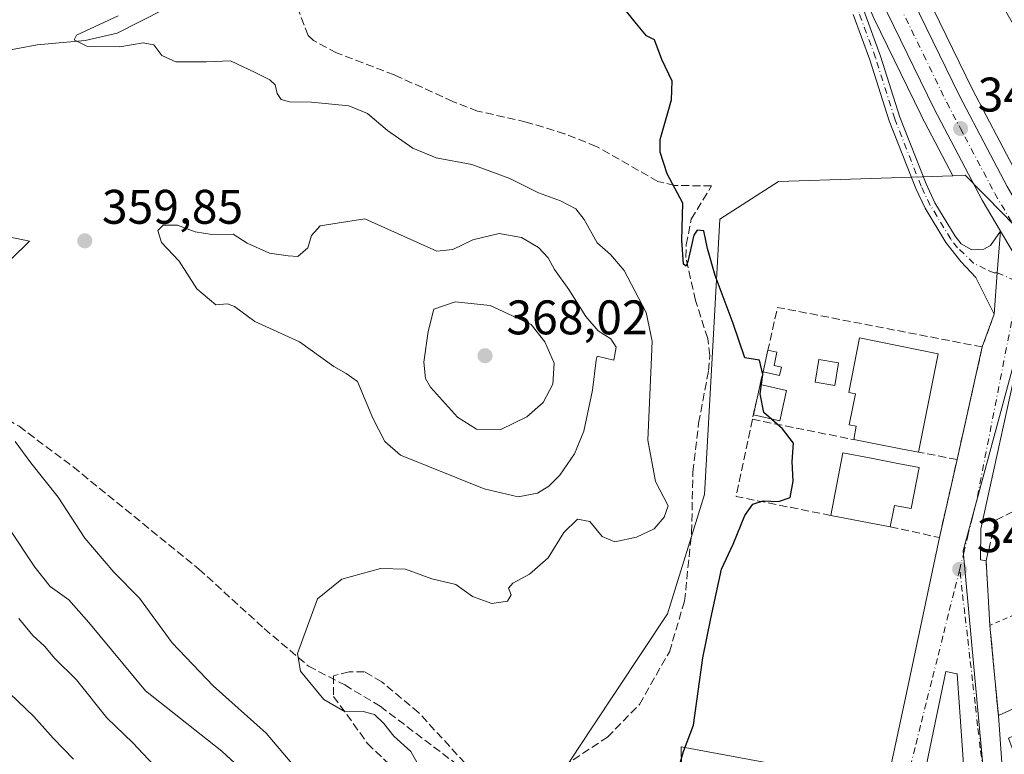
# Model space of a CAD drawing. Units: metres. Extents: x 618310 to 621779, y 4692422 to 4694794.
# Drawn here: x 618987 to 619190, y 4692725 to 4692876 of the extents above; entities that cross this region are included whole.
import ezdxf

# ---------------------------------------------------------------- set-up
doc = ezdxf.new("R2010")
doc.units = ezdxf.units.M
doc.header["$MEASUREMENT"] = 0
for name, pattern in [('DGN Style 2', [1.6480167562047852, 0.988810053722871, -0.6592067024819142]), ('DGN Style 3', [2.307223458686699, 1.648016756204785, -0.6592067024819142]), ('DGN Style 4', [2.6384748266838614, 1.318413404963828, -0.6592067024819142, 0.001648016756204785, -0.6592067024819142])]:
    doc.linetypes.add(name, pattern=pattern)
for name, color, linetype, lineweight in [('Alambrada', 7, 'DGN Style 2', 0), ('Arbolado forestal CxS', 92, 'Continuous', 0), ('Camino Cxs', 7, 'Continuous', 0), ('Camino eje', 30, 'DGN Style 4', 13), ('Carretera de calzada única Cxs', 7, 'Continuous', 13), ('Carretera de calzada única eje', 7, 'DGN Style 4', 0), ('Corriente artificial lineal', 4, 'DGN Style 3', 13), ('Corriente natural lineal', 142, 'Continuous', 13), ('Cultivos leñosos CxS', 92, 'Continuous', 0), ('Curva de nivel maestra', 30, 'Continuous', 30), ('Curva de nivel normal', 30, 'Continuous', 0), ('Edificación Cxs', 1, 'Continuous', 13), ('Edificación ligera Cxs', 1, 'Continuous', 0), ('Elemento construido', 1, 'Continuous', 0), ('Explanada Cxs', 7, 'Continuous', 0), ('Muro lineal', 1, 'DGN Style 3', 13), ('Núcleo urbano CxS', 7, 'Continuous', 0), ('Pastizal CxS', 92, 'Continuous', 0), ('Punto de cota en terreno', 7, 'Continuous', 0), ('Rótulo de punto de cota en terreno', 7, 'Continuous', 0), ('Senda', 7, 'DGN Style 3', 0), ('Vía urbana Cxs', 4, 'Continuous', 0), ('Vía urbana eje', 4, 'DGN Style 4', 0)]:
    doc.layers.add(name, color=color, linetype=linetype, lineweight=lineweight)
doc.styles.add('Style-Arial', font='txt')

# ---------------------------------------------------------------- blocks, each defined once
blk = doc.blocks.new('*U6')
at = {"layer": 'Arbolado forestal CxS', "color": 92, "linetype": 'Continuous', "lineweight": 0}
blk.add_polyline3d([(619163.2834999999, 4692876.645500001, 346.978099999993), (619173.0334999999, 4692856.645500001, 347.0228000000061), (619173.0755000003, 4692856.5625, 347.0237999999954), (619179.6101000002, 4692844.150699999, 347.1125999999931), (619160.6076999997, 4692843.515100001, 348.2121999999945), (619143.6091, 4692842.950099999, 348.6551000000036), (619131.4647000004, 4692835.1961, 349.8778000000021), (619130.0060999999, 4692808.949300001, 351.2501000000047), (619128.3065, 4692778.352700001, 351.5050000000047), (619120.6794999996, 4692753.711300001, 352.9207000000025), (619105.0734999999, 4692730.188100001, 352.9400000000023), (619096.3680999996, 4692717.063899999, 352.2883000000002)], dxfattribs=at)
blk = doc.blocks.new('*U8')
at = {"layer": 'Pastizal CxS', "color": 92, "linetype": 'Continuous', "lineweight": 0}
blk.add_polyline3d([(619279.6491, 4692877.8715, 351.4695999999968), (619260.0537, 4692865.829299999, 349.1820000000007), (619205.6744999997, 4692832.4055, 347.3552999999956), (619201.4003, 4692829.7785, 347.2465999999986), (619201.3947000002, 4692829.787500001, 347.2462999999989), (619198.8186999997, 4692834.1863, 347.1543999999994), (619193.4221000001, 4692843.399300001, 347.1361999999936), (619189.3037, 4692851.1997, 347.0994000000064), (619183.6360999999, 4692861.9571, 347.0578999999998), (619174.0575000001, 4692881.601299999, 346.8469000000041)], dxfattribs=at)
blk = doc.blocks.new('5PATER')
at = {"layer": 'Cultivos leñosos CxS', "linetype": 'Continuous', "lineweight": 0}
h = blk.add_hatch(color=51, dxfattribs=at)
edge = h.paths.add_edge_path()
edge.add_ellipse((0, 0), major_axis=(-0.1095731443231308, -0.1110710700762829), ratio=0.9994222409660322, start_angle=0, end_angle=360)
blk = doc.blocks.new('*U18')
at = {"layer": 'Carretera de calzada única Cxs', "color": 7, "linetype": 'Continuous', "lineweight": 13}
for points in [[(619171.3201000001, 4692880.370100001, 346.9046999999992), (619180.9600999998, 4692860.610099999, 347.0641999999934), (619186.6501000002, 4692849.800100001, 347.132500000007), (619190.8000999996, 4692841.940099999, 347.1895999999979)], [(619193.8879000006, 4692825.176700001, 347.2364999999991), (619189.4301000005, 4692832.6801, 347.1679000000004), (619185.6700999998, 4692839.0801, 347.2234000000026), (619175.7301000003, 4692857.960100001, 347.068299999999), (619165.9801000003, 4692877.960100001, 346.9661000000052)]]:
    blk.add_polyline3d(points, dxfattribs=at)
blk = doc.blocks.new('*U21')
at = {"layer": 'Vía urbana Cxs', "color": 4, "linetype": 'Continuous', "lineweight": 0}
for points in [[(619194.1401000004, 4692811.050100001, 347.4428000000044), (619185.3901000004, 4692771.280099999, 348.1068999999989), (619185.3000999996, 4692764.890100001, 348.2709999999934), (619186.4401000004, 4692764.6801, 348.5007999999943), (619187.2401000002, 4692751.3301, 349.3260000000009), (619187.9329000004, 4692743.908600001, 348.303700000004), (619188.9801000003, 4692732.690099999, 348.7112000000052), (619190.0701000001, 4692718.0701, 348.7115000000049), (619190.6001000004, 4692712.670100001, 347.9701999999961)], [(619123.5436000006, 4692721.880100001, 350.6591000000044), (619123.5083, 4692726.230699999, 350.3450000000012), (619143.1933000004, 4692722.579399999, 349.0763000000007)], [(619165.8575999998, 4692718.129100001, 348.1373000000021), (619169.8262999998, 4692736.385399999, 348.0071000000025), (619176.8000999996, 4692769.460100001, 348.3959000000032), (619180.4600999998, 4692785.5701, 348.4229999999953), (619185.6700999998, 4692808.800100001, 347.9349999999977), (619188.1001000004, 4692815.5701, 347.3914999999979), (619188.7651000004, 4692824.1251, 347.1889999999985), (619189.4301000005, 4692832.6801, 347.1679000000004), (619193.8879000006, 4692825.176700001, 347.2364999999991)]]:
    blk.add_polyline3d(points, dxfattribs=at)
blk.add_3dface([(619178.1119999997, 4692741.804300001, 348.0896000000066), (619172.9855000004, 4692716.942, 348.2581000000064), (619182.3618000001, 4692714.776900001, 347.2657000000036), (619180.4996999997, 4692741.312000001, 347.9551000000066)], dxfattribs=at)
blk = doc.blocks.new('*U33')
at = {"layer": 'Edificación Cxs', "color": 1, "linetype": 'Continuous', "lineweight": 13, "flags": 128}
for points, elevation in [([(619213.2100999998, 4692735.2501), (619214.2100999998, 4692732.960100001), (619219.6401000004, 4692735.350099999), (619218.7801000001, 4692737.280099999), (619222.6201, 4692739.0001), (619223.4600999998, 4692737.090100001), (619225.8901000004, 4692738.1601), (619230.1401000004, 4692728.2601), (619218.7801000001, 4692723.350099999), (619219.6101000002, 4692721.4301), (619207.1801000005, 4692716.0801), (619206.3201000001, 4692718.050100001), (619197.8201000001, 4692714.0101), (619195.1401000004, 4692720.220100001), (619190.0701000001, 4692718.0701), (619188.9801000003, 4692732.690099999), (619214.1401000004, 4692744.120100001), (619217.2600999996, 4692737.050100001)], 353.2139000000024), ([(619191.0500999996, 4692728.050100001), (619191.8201000001, 4692726.0101), (619198.0701000001, 4692728.920100001), (619201.7500999998, 4692721.0101), (619204.4600999998, 4692722.280099999), (619199.8901000004, 4692732.140100001)], 353.2139000000025)]:
    blk.add_lwpolyline(points, close=True, dxfattribs=dict(at, elevation=elevation))
blk = doc.blocks.new('*U40')
at = {"layer": 'Explanada Cxs', "color": 7, "linetype": 'Continuous', "lineweight": 0}
for points in [[(619233.3252999998, 4692923.238500001, 346.8803000000044), (619258.8311000001, 4692880.3759, 349.164300000004), (619206.7609999999, 4692849.6842, 347.3880000000063), (619181.9960000003, 4692893.0759, 346.9195000000037)], [(619254.5164000001, 4692885.345100001, 348.8877999999968), (619244.0903000003, 4692903.108100001, 348.1065999999992), (619201.4923, 4692878.104900001, 347.0761000000057), (619211.9183999998, 4692860.341800001, 347.624100000001)]]:
    blk.add_3dface(points, dxfattribs=at)

msp = doc.modelspace()

# ---------------------------------------------------------------- linework, layer by layer
at = {"layer": 'Alambrada', "color": 7, "linetype": 'DGN Style 2', "lineweight": 0, "extrusion": (0.4018600686954762, -0.07095015917644046, 0.9129482789845791), "elevation": -83811.88877060669, "flags": 128}
msp.add_lwpolyline([(4728996.68979974, 188355.7116816546), (4728989.600417845, 188357.0435437331), (4728965.818385379, 188358.2394014962)], dxfattribs=at)
at = {"layer": 'Alambrada', "color": 7, "linetype": 'DGN Style 2', "lineweight": 0, "extrusion": (0.03997787927006836, 0.01729154539075993, 0.9990509354517753), "elevation": 106247.7098293355, "flags": 128}
msp.add_lwpolyline([(4061317.127991141, -2428974.626732214), (4061317.127991141, -2428934.461143084)], dxfattribs=at)
at = {"layer": 'Arbolado forestal CxS', "color": 92, "linetype": 'Continuous', "lineweight": 0}
for points in [[(619137.8790999996, 4692939.8365, 347.1579999999958), (619138.0765000005, 4692939.326300001, 347.1934000000037), (619154.0691000001, 4692898.9453, 346.8717999999935), (619163.2071000002, 4692876.815099999, 346.9775999999983), (619163.2834999999, 4692876.645500001, 346.978099999993), (619173.0334999999, 4692856.645500001, 347.0228000000061), (619173.0755000003, 4692856.5625, 347.0237999999954), (619179.6101000002, 4692844.150699999, 347.1125999999931)], [(619179.6101000002, 4692844.150699999, 347.1125999999931), (619160.6076999997, 4692843.515100001, 348.2121999999945), (619143.6091, 4692842.950099999, 348.6551000000036), (619131.4647000004, 4692835.1961, 349.8778000000021), (619130.0060999999, 4692808.949300001, 351.2501000000047), (619128.3065, 4692778.352700001, 351.5050000000047), (619120.6794999996, 4692753.711300001, 352.9207000000025), (619105.0734999999, 4692730.188100001, 352.9400000000023), (619096.3680999996, 4692717.063899999, 352.2883000000002), (619093.4534999998, 4692712.669700001, 352.3027000000002), (619099.1222999999, 4692690.420299999, 352.488400000002), (619099.8673, 4692681.376499999, 352.3901000000042), (619099.6832999998, 4692666.7291, 352.9217000000062), (619101.7430999996, 4692639.040300001, 353.5228000000061), (619101.9685000004, 4692633.5723, 353.6040000000066), (619096.6640999997, 4692633.641899999, 355.6160999999993), (619068.8772999998, 4692633.8225, 365.4133000000002), (619065.2269000001, 4692633.3629, 366.7170000000042), (619064.4086999996, 4692633.2599, 367.0504999999976), (619053.0669, 4692631.831900001, 369.8144999999931)]]:
    msp.add_polyline3d(points, dxfattribs=at)
at = {"layer": 'Camino Cxs', "color": 7, "linetype": 'Continuous', "lineweight": 0, "extrusion": (-0.9969924656973631, 0.07749853768099246, 8.500947170616461e-10), "elevation": -253639.5263595269, "flags": 128}
msp.add_lwpolyline([(-4726705.100218339, 347.1681156176218), (-4726696.519411269, 347.18921561762), (-4726687.938604197, 347.3917156176193)], dxfattribs=at)
at = {"layer": 'Camino Cxs', "color": 7, "linetype": 'Continuous', "lineweight": 0}
for points in [[(619161.1901000004, 4692878.290100001, 347.0075999999972), (619164.6801000005, 4692868.8201, 347.0391999999993), (619168.6300999997, 4692856.2601, 347.045499999993), (619174.0601000005, 4692842.450099999, 347.2060000000056), (619175.9001000002, 4692838.5601, 347.2669000000024), (619180.0800999999, 4692831.700099999, 347.2664999999979), (619181.3000999996, 4692830.110099999, 347.2455000000046), (619183.5100999996, 4692828.8201, 347.1754999999976), (619186.0000999998, 4692829.020099999, 347.1502999999939), (619187.3501000004, 4692829.7501, 347.136599999998), (619189.4301000005, 4692832.6801, 347.1679000000004), (619188.7651000004, 4692824.1251, 347.1889999999985), (619188.1001000004, 4692815.5701, 347.3914999999979), (619184.3601000002, 4692823.120100001, 347.2508999999991), (619181.2100999998, 4692826.420100001, 347.2744999999995), (619178.1601, 4692830.380100001, 347.3242999999929), (619173.8501000004, 4692837.460100001, 347.3101000000024), (619171.9200999998, 4692841.530099999, 347.2817000000068), (619166.4301000005, 4692855.4901, 347.243100000007), (619162.4802000001, 4692868.0701, 347.082899999994), (619159.0201000003, 4692877.450099999, 347.1098000000056)], [(619161.1901000004, 4692878.290100001, 347.0075999999972), (619164.6801000005, 4692868.8201, 347.0391999999993), (619168.6300999997, 4692856.2601, 347.045499999993), (619174.0601000005, 4692842.450099999, 347.2060000000056), (619175.9001000002, 4692838.5601, 347.2669000000024), (619180.0800999999, 4692831.700099999, 347.2664999999979), (619181.3000999996, 4692830.110099999, 347.2455000000046), (619183.5100999996, 4692828.8201, 347.1754999999976), (619186.0000999998, 4692829.020099999, 347.1502999999939), (619187.3501000004, 4692829.7501, 347.136599999998), (619189.4301000005, 4692832.6801, 347.1679000000004)], [(619188.1001000004, 4692815.5701, 347.3914999999979), (619184.3601000002, 4692823.120100001, 347.2508999999991), (619181.2100999998, 4692826.420100001, 347.2744999999995), (619178.1601, 4692830.380100001, 347.3242999999929), (619173.8501000004, 4692837.460100001, 347.3101000000024), (619171.9200999998, 4692841.530099999, 347.2817000000068), (619166.4301000005, 4692855.4901, 347.243100000007), (619162.4802000001, 4692868.0701, 347.082899999994), (619159.0201000003, 4692877.450099999, 347.1098000000056)]]:
    msp.add_polyline3d(points, dxfattribs=at)
at = {"layer": 'Camino eje', "color": 30, "linetype": 'DGN Style 4', "lineweight": 13, "extrusion": (-0.01179095990345485, 0.005177420702056811, 0.9999170803518805), "elevation": 17343.05508565085, "flags": 128}
msp.add_lwpolyline([(619149.8143001522, 4692797.230051523), (619154.3435364146, 4692795.241424868)], dxfattribs=at)
at = {"layer": 'Camino eje', "color": 30, "linetype": 'DGN Style 4', "lineweight": 13}
msp.add_polyline3d([(619188.7651000004, 4692824.1251, 347.1889999999985), (619188.1145000001, 4692824.1043, 347.1796999999933), (619186.3152999999, 4692824.845100001, 347.1803000000073), (619183.8810999999, 4692826.1151, 347.186400000006), (619180.5588999996, 4692829.2689, 347.2681000000011), (619179.1715000002, 4692831.077299999, 347.286500000002), (619174.9304999998, 4692838.0373, 347.2832999999956), (619173.0499, 4692842.0131, 347.2017000000051), (619167.5922999998, 4692855.893300001, 347.0752999999968), (619163.6387, 4692868.4647, 347.0586000000039), (619160.1653000005, 4692877.889900001, 347.0546999999933), (619157.2034999998, 4692885.065300001, 346.9780000000028), (619152.9033000004, 4692894.1821, 346.9697000000015), (619149.9852999998, 4692899.298699999, 346.9527999999991), (619141.2364999996, 4692912.238299999, 347.0176999999967), (619138.0277000006, 4692915.921900001, 347.1211999999941), (619133.2643999998, 4692920.736400001, 347.4253999999929), (619132.6220000006, 4692921.385700001, 347.4484999999986)], dxfattribs=at)
at = {"layer": 'Carretera de calzada única Cxs', "color": 7, "linetype": 'Continuous', "lineweight": 13, "extrusion": (0.09852777763722996, 0.0676127607953635, 0.9928347252244443), "elevation": 378647.4122830852, "flags": 128}
msp.add_lwpolyline([(3519016.198977882, -3143102.198921766), (3519025.641790637, -3143102.60730486), (3519034.350873887, -3143103.181384375)], dxfattribs=at)
at = {"layer": 'Carretera de calzada única Cxs', "color": 7, "linetype": 'Continuous', "lineweight": 13}
for points in [[(619189.4301000005, 4692832.6801, 347.1679000000004), (619185.6700999998, 4692839.0801, 347.2234000000026), (619175.7301000003, 4692857.960100001, 347.068299999999), (619165.9801000003, 4692877.960100001, 346.9661000000052), (619156.8501000004, 4692900.0701, 346.7612999999984), (619140.8701, 4692940.420100001, 346.7106000000058), (619121.8901000004, 4692989.460100001, 346.0703000000067), (619073.3501000004, 4693112.600099999, 345.6342000000004), (619004.1700999998, 4693291.530099999, 345.7121999999945), (618963.4200999998, 4693396.280099999, 344.5304999999935), (618928.5800999999, 4693485.2601, 344.0433000000049), (618881.1700999998, 4693606.530099999, 343.8487000000023), (618840.0800999999, 4693712.1601, 344.2611999999936)], [(619078.4801000003, 4693115.550100001, 345.5334000000003), (619127.3501000004, 4692991.600099999, 346.0421999999962), (619162.2801000001, 4692902.2601, 346.6996000000072), (619171.3201000001, 4692880.370100001, 346.9046999999992), (619180.9600999998, 4692860.610099999, 347.0641999999934), (619186.6501000002, 4692849.800100001, 347.132500000007), (619190.8000999996, 4692841.940099999, 347.1895999999979), (619194.1840000004, 4692836.167400001, 347.1812999999966)]]:
    msp.add_polyline3d(points, dxfattribs=at)
at = {"layer": 'Carretera de calzada única eje', "color": 7, "linetype": 'DGN Style 4', "lineweight": 0}
for points in [[(619077.3107000003, 4693110.5239, 345.7621999999974), (619100.3501000004, 4693052.100099999, 345.9162999999971), (619124.6201, 4692990.530099999, 346.0654000000068), (619134.1001000004, 4692966.0101, 346.2207999999956), (619143.6001000004, 4692941.4801, 346.536500000002), (619151.5701000001, 4692921.340100001, 346.6523000000016), (619159.5701000001, 4692901.170100001, 346.7590000000055), (619164.0800999999, 4692890.210100001, 347.0947000000015), (619168.6601, 4692879.170100001, 346.9475999999996), (619173.5301000001, 4692869.170100001, 347.0255999999936), (619178.3300999999, 4692859.280099999, 347.0868000000046), (619181.1901000004, 4692853.870100001, 347.107999999993), (619182.0641000001, 4692852.2117, 347.1285000000062)], [(619182.0641000001, 4692852.2117, 347.1285000000062), (619188.2301000003, 4692840.5101, 347.1928000000044), (619192.3201000001, 4692833.5701, 347.2017000000051), (619194.7801000001, 4692829.350099999, 347.2164000000048)]]:
    msp.add_polyline3d(points, dxfattribs=at)
at = {"layer": 'Corriente artificial lineal', "color": 4, "linetype": 'DGN Style 3', "lineweight": 13}
for points in [[(619099.3000999996, 4692722.300100001, 352.5047999999952), (619108.2701000003, 4692728.2501, 352.2783999999957), (619114.8901000004, 4692735.020099999, 352.4845999999961), (619121.0601000005, 4692745.890100001, 352.6248000000051), (619124.1901000004, 4692756.3101, 351.934500000003), (619125.6601, 4692770.4901, 352.9268000000012), (619125.9101, 4692783.0001, 351.8653999999952), (619127.0900999998, 4692793.090100001, 351.1006999999955), (619129.1501000002, 4692803.9101, 351.4297999999981), (619129.4301000005, 4692807.0701, 351.4192999999942), (619128.9801000003, 4692810.5701, 351.3727999999974), (619126.4501, 4692818.380100001, 351.3695000000007), (619124.4700999996, 4692827.2601, 350.8078999999998), (619124.5500999996, 4692829.890100001, 350.647100000002), (619125.5800999999, 4692835.200099999, 350.2157000000007), (619129.7701000003, 4692842.040100001, 349.4873999999982), (619122.1700999998, 4692842.140100001, 350.0417000000016), (619118.6801000005, 4692842.960100001, 350.3934000000008), (619105.9901000002, 4692850.210100001, 350.8853999999992), (619099.4801000003, 4692852.790100001, 351.2981), (619091.4901000002, 4692855.2401, 351.8809000000037), (619081.4700999996, 4692857.5001, 352.0962), (619076.3701, 4692859.470100001, 352.2753999999986), (619064.2801000001, 4692864.970100001, 352.7042999999976), (619052.3300999999, 4692869.520099999, 353.2565000000032), (619047.5601000005, 4692872.090100001, 353.4214999999967), (619046.4901000002, 4692873.110099999, 353.4088999999949), (619043.8300999999, 4692879.9801, 353.084400000007)], [(618953.0601000005, 4692804.670100001, 362.6391000000003), (618963.7500999998, 4692802.880100001, 361.5724999999948), (618976.5100999996, 4692798.6601, 360.5053999999946), (618986.7801000001, 4692792.4301, 359.6542000000045), (618997.9801000003, 4692784.040100001, 358.7991999999941), (619023.9301000005, 4692762.950099999, 357.0770000000048), (619037.4001000002, 4692750.6601, 355.9312999999966), (619046.5800999999, 4692742.890100001, 354.9866999999941), (619054.0301000001, 4692739.030099999, 354.3858000000037), (619061.3501000004, 4692734.620100001, 354.3312000000006), (619082.0701000001, 4692718.940099999, 353.480899999995), (619088.9801000003, 4692714.0001, 352.6834999999992)]]:
    msp.add_polyline3d(points, dxfattribs=at)
at = {"layer": 'Corriente natural lineal', "color": 142, "linetype": 'Continuous', "lineweight": 13}
msp.add_polyline3d([(618979.4901000002, 4692869.090100001, 356.3693999999959), (618990.5301000001, 4692871.200099999, 355.8607999999949), (619000.4200999998, 4692872.100099999, 355.3845000000001), (619007.0800999999, 4692873.550100001, 354.9590999999928), (619016.6501000002, 4692878.4901, 354.2973000000056), (619024.6201, 4692886.800100001, 353.570200000002), (619033.1201, 4692893.700099999, 352.729800000001), (619038.0500999996, 4692896.9101, 352.5491999999941), (619041.2500999998, 4692898.8101, 352.3144000000029)], dxfattribs=at)
at = {"layer": 'Curva de nivel maestra', "color": 30, "linetype": 'Continuous', "lineweight": 30, "flags": 128}
for points, elevation in [([(619123.2300000006, 4692722.6801), (619123.9900000002, 4692725.270099999), (619126.0700000003, 4692730.720100001), (619127.9699999997, 4692744.610099999), (619129.6100000005, 4692752.7401), (619131.8399999999, 4692762.920100001), (619134.2300000006, 4692768.0801), (619136.6299999999, 4692774.0101), (619138.2800000003, 4692776.350099999), (619140.4400000004, 4692777.040100001), (619143.5899999999, 4692776.880100001), (619145.9699999997, 4692777.7301), (619146.5999999996, 4692781.130100001), (619146.3799999999, 4692785.130100001), (619146.6699999999, 4692788.9101), (619144.4100000003, 4692791.920100001), (619140.5700000003, 4692795.2401), (619139.7800000003, 4692799.130100001), (619140.3700000001, 4692803.130100001), (619139.6500000004, 4692806.0601), (619136.6299999999, 4692806.540100001), (619134.2100000001, 4692813.6801), (619130.5, 4692823.5701), (619128.9600000001, 4692829.1501), (619128.1799999997, 4692832.770099999), (619126.79, 4692832.880100001), (619126.0800000001, 4692831.870100001), (619124.8499999996, 4692826.4301), (619124.5599999996, 4692825.4901), (619124.0099999999, 4692825.860099999), (619123.6399999997, 4692830.8201), (619123.8200000003, 4692838.5101), (619120.6200000001, 4692844.5701), (619119.1500000004, 4692849.020099999), (619119.1699999999, 4692851.6601), (619121.5, 4692859.8101), (619121.6600000003, 4692863.640100001), (619119.4800000006, 4692868.120100001), (619118, 4692872.190099999), (619116.3300000001, 4692873.030099999), (619114.2699999996, 4692875.5001), (619109.6500000004, 4692881.360099999)], 350), ([(618998.0499999998, 4692723.7401), (618993.8300000001, 4692728.050100001), (618989.8399999999, 4692732.540100001), (618983.2400000002, 4692738.8201)], 375)]:
    msp.add_lwpolyline(points, dxfattribs=dict(at, elevation=elevation))
at = {"layer": 'Curva de nivel normal', "color": 30, "linetype": 'Continuous', "lineweight": 0, "flags": 128}
for points, elevation in [([(619069.3600000005, 4692722.3201), (619067.6600000003, 4692725.280099999), (619064.1500000004, 4692728.440099999), (619062.1100000005, 4692731.0701), (619060.2000000002, 4692732.9301), (619057.8399999999, 4692733.520099999), (619054.1500000004, 4692733.5101), (619049.75, 4692736.030099999), (619044.8799999999, 4692741.850099999), (619044.25, 4692745.5001), (619048.4000000004, 4692756.800100001), (619053.4000000004, 4692760.850099999), (619061.4299999997, 4692763.050100001), (619066.5499999998, 4692762.9101), (619072.0300000003, 4692760.920100001), (619076.9400000004, 4692759.770099999), (619080.4199999999, 4692757.290100001), (619084.4000000004, 4692755.850099999), (619087.6399999997, 4692756.3301), (619088.4000000004, 4692757.640100001), (619087.8600000005, 4692759.0101), (619088.7400000002, 4692760.0701), (619092.1699999999, 4692761.890100001), (619096.0300000003, 4692765.2401), (619099.29, 4692770.4801), (619102.0899999999, 4692773.2401), (619104.6100000005, 4692772.800100001), (619107.2000000002, 4692769.700099999), (619109.79, 4692768.550100001), (619114.25, 4692769.540100001), (619117.9000000004, 4692771.280099999), (619119.9800000006, 4692773.6601), (619120.8200000003, 4692776.040100001), (619118.1699999999, 4692781.050100001), (619116.6100000005, 4692789.550100001), (619117.3099999996, 4692805.130100001), (619117.5199999996, 4692809.9801), (619116.2400000002, 4692815.950099999), (619111.7400000002, 4692824.5601), (619108.9100000003, 4692827.920100001), (619106.1399999997, 4692830.280099999), (619103.4500000002, 4692835.140100001), (619101.7599999999, 4692837.350099999), (619098.5899999999, 4692839.0001), (619094.0199999996, 4692840.590100001), (619088.1299999999, 4692843.5701), (619080.2400000002, 4692846.4801), (619072.8799999999, 4692847.840100001), (619068.0800000001, 4692849.8101), (619062.8600000005, 4692853.5001), (619058.75, 4692856.970100001), (619054.8700000001, 4692858.550100001), (619047.1600000003, 4692859.340100001), (619042.6100000005, 4692859.4101), (619040.9199999999, 4692859.920100001), (619040.0800000001, 4692861.130100001), (619039.6600000003, 4692862.9101), (619038.5999999996, 4692863.9801), (619035.5300000003, 4692865.4301), (619030.4699999997, 4692867.850099999), (619025.4900000002, 4692867.6601), (619019.1600000003, 4692867.6801), (619016.2400000002, 4692868.960100001), (619014.6200000001, 4692871.190099999), (619012.3899999997, 4692871.610099999), (619007.6100000005, 4692870.770099999), (619000.7800000003, 4692870.880100001), (618998.1500000004, 4692872.170100001), (618998.6500000004, 4692873.1601), (619007.2199999997, 4692877.140100001)], 355), ([(619058.1600000003, 4692835.2501), (619048.9500000002, 4692833.8101), (619047.1600000003, 4692831.790100001), (619046.4199999999, 4692829.2501), (619044.3799999999, 4692827.5001), (619042.3499999996, 4692827.630100001), (619038.5099999999, 4692828.1501), (619033.9000000004, 4692830.200099999), (619030.9800000006, 4692832.0701), (619026.6100000005, 4692832.040100001), (619023.1699999999, 4692832.590100001), (619019.4800000006, 4692833.9301), (619016.5300000003, 4692833.9301), (619015.4100000003, 4692832.840100001), (619016.2000000002, 4692830.340100001), (619019.8499999996, 4692826.4901), (619023.5199999996, 4692820.8301), (619027.3899999997, 4692817.5001), (619029.8600000005, 4692817.720100001), (619031.2400000002, 4692817.1801), (619035.4500000002, 4692814.0601), (619044.7000000002, 4692809.8301), (619051.7999999998, 4692804.770099999), (619054.3200000003, 4692803.290100001), (619056.6799999997, 4692801.6501), (619059.8200000003, 4692794.130100001), (619062.3399999999, 4692789.3201), (619065.5300000003, 4692786.450099999), (619082.8399999999, 4692779.5001), (619089.8399999999, 4692777.850099999), (619093.8399999999, 4692778.610099999), (619096.1699999999, 4692780.040100001), (619098.4500000002, 4692782.370100001), (619101.4800000006, 4692786.7501), (619103.3899999997, 4692791.4001), (619105.2100000001, 4692799.880100001), (619105.9500000002, 4692806.0801), (619106.1399999997, 4692806.9101), (619109.5599999996, 4692806.0601), (619110.04, 4692808.7601), (619109, 4692810.470100001), (619106.3799999999, 4692812.120100001), (619103.8399999999, 4692815.090100001), (619100.2999999998, 4692820.640100001), (619097.3700000001, 4692824.800100001), (619096.0499999998, 4692827.210100001), (619094.0599999996, 4692829.350099999), (619090.5, 4692831.380100001), (619085.9100000003, 4692832.220100001), (619080.5, 4692830.950099999), (619076.3499999996, 4692828.9001), (619073.0499999998, 4692828.5701), (619058.1600000003, 4692835.2501)], 360), ([(618985.0800000001, 4692826.8301), (618988.9600000001, 4692830.630100001), (618981.2800000003, 4692832.2501)], 360), ([(619076.8200000003, 4692818.120100001), (619072.4000000004, 4692816.5801), (619071.2599999999, 4692812.0001), (619070.3399999999, 4692805.6801), (619070.7199999997, 4692802.290100001), (619071.7199999997, 4692800.4901), (619077.3200000003, 4692794.340100001), (619081.2100000001, 4692791.860099999), (619086.2599999999, 4692791.780099999), (619091.6600000003, 4692794.390100001), (619095, 4692797.360099999), (619097.0199999996, 4692801.130100001), (619097.2599999999, 4692805.4901), (619095.3499999996, 4692809.890100001), (619092.4900000002, 4692813.450099999), (619084.0599999996, 4692817.370100001), (619076.8200000003, 4692818.120100001)], 365), ([(619046.9800000006, 4692718.270099999), (619037.7800000003, 4692729.0801), (619026.8399999999, 4692738.840100001), (619018.4199999999, 4692747.7401), (619011.6699999999, 4692756.970100001), (619006.3399999999, 4692762.3101), (619000.3700000001, 4692769.340100001), (618994.8300000001, 4692777.800100001), (618989.2199999997, 4692784.860099999), (618985.9600000001, 4692789.3201)], 360), ([(619036.9199999999, 4692717.7501), (619028.6699999999, 4692725.370100001), (619012.9100000003, 4692737.8301), (619001.2199999997, 4692751.9301), (618997.0999999996, 4692756.600099999), (618993.2400000002, 4692759.3201), (618990.04, 4692763.370100001), (618984.8799999999, 4692771.140100001)], 365), ([(618986.7199999997, 4692752.7501), (618989.6600000003, 4692749.2301), (618992.0199999996, 4692747.0101), (618994.1900000004, 4692744.5001), (618998.6500000004, 4692740.100099999), (619004.9100000003, 4692732.220100001), (619010.29, 4692727.0601), (619015.6200000001, 4692721.380100001)], 370)]:
    msp.add_lwpolyline(points, dxfattribs=dict(at, elevation=elevation))
at = {"layer": 'Edificación Cxs', "color": 1, "linetype": 'Continuous', "lineweight": 13, "flags": 128}
for points, elevation in [([(619176.5301000001, 4692807.4101), (619172.4700999996, 4692787.090100001), (619168.8201000001, 4692787.790100001), (619163.2701000003, 4692788.850099999), (619159.1201, 4692789.6801), (619159.6601, 4692792.440099999), (619158.2100999998, 4692792.7301), (619159.4901000002, 4692799.100099999), (619158.0800999999, 4692799.380100001), (619160.3300999999, 4692810.6601)], 351.9725000000034), ([(619172.6001000004, 4692783.9101), (619170.9801000003, 4692775.440099999), (619167.5301000001, 4692776.100099999), (619166.6700999998, 4692771.670100001), (619154.3800999997, 4692774.030099999), (619156.8701, 4692786.9301), (619162.6901000004, 4692785.8201), (619168.2301000003, 4692784.7501)], 352.9778999999981)]:
    msp.add_lwpolyline(points, close=True, dxfattribs=dict(at, elevation=elevation))
at = {"layer": 'Edificación Cxs', "color": 1, "linetype": 'Continuous', "lineweight": 13, "extrusion": (0.004397526290078505, 0.02200929413837473, 0.9997480946388738), "elevation": 106358.3351757679, "flags": 128}
msp.add_lwpolyline([(312288.6866612028, -4721968.314916782), (312288.6866612028, -4721947.588064367)], dxfattribs=at)
at = {"layer": 'Edificación Cxs', "color": 1, "linetype": 'Continuous', "lineweight": 13, "extrusion": (-0.03178857762702464, 0.0061042345952421, 0.9994759750251414), "elevation": 9313.537217340243, "flags": 128}
msp.add_lwpolyline([(-4725335.435550327, -276752.0828674814), (-4725335.435550328, -276764.6039683948)], dxfattribs=at)
at = {"layer": 'Edificación Cxs', "color": 1, "linetype": 'Continuous', "lineweight": 13, "extrusion": (0.0153210828540901, 0.006960253459656762, 0.9998583996206442), "elevation": 42497.91643032635, "flags": 128}
msp.add_lwpolyline([(619110.9567088095, 4692550.560813611), (619136.1208815278, 4692561.991090487)], dxfattribs=at)
at = {"layer": 'Edificación Cxs', "color": 1, "linetype": 'Continuous', "lineweight": 13, "extrusion": (-1.521407881793537e-06, 2.040640663720456e-05, 0.9999999997906319), "elevation": 443.5309724462359, "flags": 128}
msp.add_lwpolyline([(619190.070629816, 4692718.062026202), (619188.9806298157, 4692732.682026203)], dxfattribs=at)
at = {"layer": 'Edificación Cxs', "color": 1, "linetype": 'Continuous', "lineweight": 13}
for points in [[(619159.1201, 4692789.6801, 350.9869000000036), (619159.6601, 4692792.440099999, 351.1554000000033), (619158.2100999998, 4692792.7301, 350.4455000000016), (619159.4901000002, 4692799.100099999, 351.0387999999948), (619158.0800999999, 4692799.380100001, 350.3135000000038), (619160.3300999999, 4692810.6601, 350.192200000005), (619176.5301000001, 4692807.4101, 350.1996999999974)], [(619172.4700999996, 4692787.090100001, 350.6649000000034), (619168.8201000001, 4692787.790100001, 351.8254000000015), (619163.2701000003, 4692788.850099999, 351.9725000000035), (619159.1201, 4692789.6801, 350.9869000000036)], [(619154.3800999997, 4692774.030099999, 349.9640999999974), (619156.8701, 4692786.9301, 350.872199999998), (619162.6901000004, 4692785.8201, 352.5144), (619168.2301000003, 4692784.7501, 352.977899999998), (619172.6001000004, 4692783.9101, 351.1098000000056)], [(619172.6001000004, 4692783.9101, 351.1098000000056), (619170.9801000003, 4692775.440099999, 350.7446000000054), (619167.5301000001, 4692776.100099999, 352.8019000000059), (619166.6700999998, 4692771.670100001, 350.3693999999959)]]:
    msp.add_polyline3d(points, dxfattribs=at)
at = {"layer": 'Edificación ligera Cxs', "color": 1, "linetype": 'Continuous', "lineweight": 0, "elevation": 351.6281000000017, "flags": 128}
msp.add_lwpolyline([(619144.1942999996, 4692804.602600001), (619143.7973999997, 4692802.935699999), (619140.3934000004, 4692803.658), (619141.4011000004, 4692808.134299999), (619143.2418000001, 4692807.698200001), (619142.6862000005, 4692804.999500001)], close=True, dxfattribs=at)
at = {"layer": 'Edificación ligera Cxs', "color": 1, "linetype": 'Continuous', "lineweight": 0, "extrusion": (-0.006176997497538856, -0.0274388150178828, 0.9996043998164124), "elevation": -132238.365372143, "flags": 128}
msp.add_lwpolyline([(-426621.9920271857, 4712350.561369889), (-426621.9920271856, 4712355.151510169)], dxfattribs=at)
at = {"layer": 'Edificación ligera Cxs', "color": 1, "linetype": 'Continuous', "lineweight": 0, "extrusion": (-0.0326285679790015, 0.0593630587575842, 0.9977030639456729), "elevation": 258727.8819495296, "flags": 128}
msp.add_lwpolyline([(-2803012.87472346, -3805513.553007845), (-2803011.723989709, -3805512.28047985), (-2803009.088819879, -3805514.558334487)], dxfattribs=at)
at = {"layer": 'Edificación ligera Cxs', "color": 1, "linetype": 'Continuous', "lineweight": 0, "extrusion": (0.009494364120529168, 0.04217817357824488, 0.9990649922420215), "elevation": 204163.008874144, "flags": 128}
msp.add_lwpolyline([(426543.0119602976, -4709780.692080127), (426543.0119602976, -4709787.094512823)], dxfattribs=at)
at = {"layer": 'Edificación ligera Cxs', "color": 1, "linetype": 'Continuous', "lineweight": 0, "extrusion": (0.01654884692141453, -0.003725132220251074, 0.9998561191769111), "elevation": -6884.083950577464, "flags": 128}
msp.add_lwpolyline([(4714210.977437605, 426477.9249611823), (4714210.977437605, 426472.3186179266)], dxfattribs=at)
at = {"layer": 'Edificación ligera Cxs', "color": 1, "linetype": 'Continuous', "lineweight": 0, "extrusion": (-0.1126495003018158, 0.2263984706429514, 0.9674987455145788), "elevation": 993036.0108562914, "flags": 128}
msp.add_lwpolyline([(-2644836.164209332, -3797951.067955654), (-2644832.126699412, -3797945.940142209), (-2644827.778977252, -3797949.597273291)], dxfattribs=at)
at = {"layer": 'Edificación ligera Cxs', "color": 1, "linetype": 'Continuous', "lineweight": 0}
for points in [[(619141.4011000004, 4692808.134299999, 351.3028000000049), (619143.2418000001, 4692807.698200001, 351.4897000000055), (619142.6862000005, 4692804.999500001, 351.6281000000017), (619144.1942999996, 4692804.602600001, 351.2418000000035)], [(619155.9609000003, 4692805.547499999, 349.837400000004), (619155.2275, 4692800.872, 350.0510000000068), (619151.1793000001, 4692801.506999999, 350.1374999999971), (619151.9127000002, 4692806.182499999, 350.0096999999951), (619155.9609000003, 4692805.547499999, 349.837400000004)]]:
    msp.add_polyline3d(points, dxfattribs=at)
for points in [[(619155.9609000003, 4692805.547499999, 350.1374999999971), (619155.2275, 4692800.872, 350.1374999999971), (619151.1793000001, 4692801.506999999, 350.1374999999971), (619151.9127000002, 4692806.182499999, 350.1374999999971)], [(619145.2758, 4692799.8224, 352.4226999999955), (619143.8711000001, 4692793.5821, 352.4226999999955), (619138.4024, 4692794.813100001, 352.4226999999955), (619139.8071, 4692801.053400001, 352.4226999999955)]]:
    msp.add_3dface(points, dxfattribs=at)
at = {"layer": 'Elemento construido', "color": 1, "linetype": 'Continuous', "lineweight": 0}
msp.add_polyline3d([(619242.3501000004, 4692733.9801, 347.2819000000018), (619244.1101000002, 4692734.9801, 347.1005000000005), (619244.3800999997, 4692735.2601, 347.0737999999984), (619244.6201, 4692735.5801, 347.0529999999999), (619244.8300999999, 4692735.9101, 347.0357999999979), (619245.0100999996, 4692736.2601, 347.0236000000005), (619245.1601, 4692736.630100001, 347.0166000000027), (619245.2701000003, 4692737.0101, 347.017200000002), (619245.3501000004, 4692737.4001, 347.0237999999954), (619245.3901000004, 4692737.790100001, 347.004700000005), (619245.4001000002, 4692738.190099999, 346.9805000000051), (619245.3701, 4692738.5801, 346.9658000000054), (619245.3101000005, 4692738.970100001, 346.9572000000044), (619217.0500999996, 4692783.670100001, 347.4094999999944), (619198.7301000003, 4692813.2601, 347.4328999999998), (619194.1401000004, 4692811.050100001, 347.4428000000044), (619185.3901000004, 4692771.280099999, 348.1068999999989), (619185.3000999996, 4692764.890100001, 348.2709999999934), (619186.4401000004, 4692764.6801, 348.5007999999943)], dxfattribs=at)
at = {"layer": 'Muro lineal', "color": 1, "linetype": 'DGN Style 3', "lineweight": 13, "extrusion": (0.0662210113523276, 0.03202190812918689, 0.997291018236523), "elevation": 191622.7860039628, "flags": 128}
msp.add_lwpolyline([(3955235.185790513, -2593306.920204533), (3955260.946944685, -2593272.31980324), (3955242.414481968, -2593257.542137842)], dxfattribs=at)
at = {"layer": 'Muro lineal', "color": 1, "linetype": 'DGN Style 3', "lineweight": 13, "extrusion": (0.04307436689384676, -0.04548777167981007, 0.9980358017347374), "elevation": -186444.8739926494, "flags": 128}
msp.add_lwpolyline([(3676241.717672047, 2975925.347097505), (3676228.317508874, 2975916.079167674), (3676239.831707137, 2975899.758927477)], dxfattribs=at)
at = {"layer": 'Muro lineal', "color": 1, "linetype": 'DGN Style 3', "lineweight": 13, "extrusion": (0.02664298262594239, -0.005333688353816876, 0.9996307834622432), "elevation": -8182.774674311328, "flags": 128}
msp.add_lwpolyline([(4723028.337603005, 313979.1293788726), (4723028.337603005, 313957.7762144224)], dxfattribs=at)
at = {"layer": 'Muro lineal', "color": 1, "linetype": 'DGN Style 3', "lineweight": 13}
for points in [[(619166.6700999998, 4692771.670100001, 350.3693999999959), (619176.8000999996, 4692769.460100001, 348.3959000000032), (619180.4600999998, 4692785.5701, 348.4229999999953), (619172.4700999996, 4692787.090100001, 350.6649000000034)], [(619188.9801000003, 4692732.690099999, 348.7112000000052), (619187.2401000002, 4692751.3301, 349.3260000000009), (619186.4401000004, 4692764.6801, 348.5007999999943), (619188.4801000003, 4692773.0801, 348.2733000000007), (619212.7500999998, 4692785.2301, 347.7476000000024), (619224.0701000001, 4692767.2601, 347.5764999999956), (619233.0701000001, 4692753.0001, 347.8720999999932)]]:
    msp.add_polyline3d(points, dxfattribs=at)
at = {"layer": 'Núcleo urbano CxS', "color": 7, "linetype": 'Continuous', "lineweight": 0}
for points in [[(619138.4600999998, 4693025.420100001, 346.1533000000054), (619138.4200999998, 4693023.940099999, 346.1316999999981), (619137.5701000001, 4693018.370100001, 345.9287999999942), (619130.5000999998, 4693019.4801, 346.0412999999971), (619130.1700999998, 4693017.350099999, 346.0016999999934), (619127.5301000001, 4693017.7601, 345.9933000000019), (619127.3901000004, 4693016.7301, 345.976800000004), (619120.1097999997, 4693018.1428, 346.0393999999943), (619130.1425000001, 4692992.6965, 345.5620999999956), (619165.0636999998, 4692903.378900001, 346.141300000003), (619174.0575000001, 4692881.601299999, 346.8469000000041), (619183.6360999999, 4692861.9571, 347.0578999999998), (619189.3037, 4692851.1997, 347.0994000000064), (619193.4221000001, 4692843.399300001, 347.1361999999936), (619198.8186999997, 4692834.1863, 347.1543999999994), (619201.3947000002, 4692829.787500001, 347.2462999999989), (619201.4003, 4692829.7785, 347.2465999999986)], [(619137.8790999996, 4692939.8365, 347.1579999999958), (619138.0765000005, 4692939.326300001, 347.1934000000037), (619154.0691000001, 4692898.9453, 346.8717999999935), (619163.2071000002, 4692876.815099999, 346.9775999999983), (619163.2834999999, 4692876.645500001, 346.978099999993), (619173.0334999999, 4692856.645500001, 347.0228000000061), (619173.0755000003, 4692856.5625, 347.0237999999954), (619179.6101000002, 4692844.150699999, 347.1125999999931)], [(619174.0575000001, 4692881.601299999, 346.8469000000041), (619183.6360999999, 4692861.9571, 347.0578999999998), (619189.3037, 4692851.1997, 347.0994000000064), (619193.4221000001, 4692843.399300001, 347.1361999999936), (619198.8186999997, 4692834.1863, 347.1543999999994), (619201.3947000002, 4692829.787500001, 347.2462999999989), (619201.4003, 4692829.7785, 347.2465999999986), (619201.3179000001, 4692829.7279, 347.2456999999995), (619198.2452999996, 4692827.839299999, 347.2041000000027), (619186.5044999998, 4692839.8047, 347.164300000004), (619185.7304999996, 4692840.5933, 347.1625000000058), (619182.1564999997, 4692844.235900001, 347.1389999999956), (619179.6101000002, 4692844.150699999, 347.1125999999931), (619173.0755000003, 4692856.5625, 347.0237999999954), (619173.0334999999, 4692856.645500001, 347.0228000000061), (619163.2834999999, 4692876.645500001, 346.978099999993)], [(619179.6101000002, 4692844.150699999, 347.1125999999931), (619160.6076999997, 4692843.515100001, 348.2121999999945), (619143.6091, 4692842.950099999, 348.6551000000036), (619131.4647000004, 4692835.1961, 349.8778000000021), (619130.0060999999, 4692808.949300001, 351.2501000000047), (619128.3065, 4692778.352700001, 351.5050000000047), (619120.6794999996, 4692753.711300001, 352.9207000000025), (619105.0734999999, 4692730.188100001, 352.9400000000023), (619096.3680999996, 4692717.063899999, 352.2883000000002), (619093.4534999998, 4692712.669700001, 352.3027000000002), (619099.1222999999, 4692690.420299999, 352.488400000002), (619099.8673, 4692681.376499999, 352.3901000000042), (619099.6832999998, 4692666.7291, 352.9217000000062), (619101.7430999996, 4692639.040300001, 353.5228000000061), (619101.9685000004, 4692633.5723, 353.6040000000066), (619096.6640999997, 4692633.641899999, 355.6160999999993), (619068.8772999998, 4692633.8225, 365.4133000000002), (619065.2269000001, 4692633.3629, 366.7170000000042), (619064.4086999996, 4692633.2599, 367.0504999999976), (619053.0669, 4692631.831900001, 369.8144999999931)], [(619096.3680999996, 4692717.063899999, 352.2883000000002), (619105.0734999999, 4692730.188100001, 352.9400000000023), (619120.6794999996, 4692753.711300001, 352.9207000000025), (619128.3065, 4692778.352700001, 351.5050000000047), (619130.0060999999, 4692808.949300001, 351.2501000000047), (619131.4647000004, 4692835.1961, 349.8778000000021), (619143.6091, 4692842.950099999, 348.6551000000036), (619160.6076999997, 4692843.515100001, 348.2121999999945), (619179.6101000002, 4692844.150699999, 347.1125999999931), (619182.1564999997, 4692844.235900001, 347.1389999999956), (619185.7304999996, 4692840.5933, 347.1625000000058), (619186.5044999998, 4692839.8047, 347.164300000004), (619198.2452999996, 4692827.839299999, 347.2041000000027)], [(619198.2452999996, 4692827.839299999, 347.2041000000027), (619186.5044999998, 4692839.8047, 347.164300000004), (619185.7304999996, 4692840.5933, 347.1625000000058), (619182.1564999997, 4692844.235900001, 347.1389999999956), (619179.6101000002, 4692844.150699999, 347.1125999999931)], [(619198.2452999996, 4692827.839299999, 347.2041000000027), (619186.5044999998, 4692839.8047, 347.164300000004), (619185.7304999996, 4692840.5933, 347.1625000000058), (619182.1564999997, 4692844.235900001, 347.1389999999956), (619179.6101000002, 4692844.150699999, 347.1125999999931)], [(619203.9303000001, 4692818.197899999, 347.2480000000069), (619198.6303000003, 4692816.272500001, 347.280899999998), (619194.7187000001, 4692814.797900001, 347.3212000000058), (619181.7341, 4692766.686899999, 347.7307000000001), (619187.1815, 4692707.590299999, 347.1251000000047)], [(619194.7187000001, 4692814.797900001, 347.3212000000058), (619181.7341, 4692766.686899999, 347.7307000000001), (619187.1815, 4692707.590299999, 347.1251000000047)]]:
    msp.add_polyline3d(points, dxfattribs=at)
msp.add_polyline3d([(619300.3825000003, 4692772.961100001, 346.2651999999944), (619312.5471000001, 4692672.101700001, 345.7060000000056), (619296.7571, 4692667.133500001, 345.6092000000062), (619295.8721000003, 4692666.756899999, 345.6089000000065), (619252.4672999998, 4692648.275699999, 345.9695999999968), (619192.7720999997, 4692623.319700001, 347.2219000000041), (619191.1256999997, 4692663.6525, 347.1635999999999), (619187.5175000001, 4692703.821699999, 347.1022999999986), (619187.1815, 4692707.590299999, 347.1251000000047), (619181.7341, 4692766.686899999, 347.7307000000001), (619194.7187000001, 4692814.797900001, 347.3212000000058), (619198.6303000003, 4692816.272500001, 347.280899999998), (619203.9303000001, 4692818.197899999, 347.2480000000069), (619251.3863000004, 4692737.7117, 346.3724999999977), (619258.5093, 4692745.4571, 346.4936000000016)], close=True, dxfattribs=at)
at = {"layer": 'Pastizal CxS', "color": 92, "linetype": 'Continuous', "lineweight": 0}
msp.add_polyline3d([(619138.4600999998, 4693025.420100001, 346.1533000000054), (619138.4200999998, 4693023.940099999, 346.1316999999981), (619137.5701000001, 4693018.370100001, 345.9287999999942), (619130.5000999998, 4693019.4801, 346.0412999999971), (619130.1700999998, 4693017.350099999, 346.0016999999934), (619127.5301000001, 4693017.7601, 345.9933000000019), (619127.3901000004, 4693016.7301, 345.976800000004), (619120.1097999997, 4693018.1428, 346.0393999999943), (619130.1425000001, 4692992.6965, 345.5620999999956), (619165.0636999998, 4692903.378900001, 346.141300000003), (619174.0575000001, 4692881.601299999, 346.8469000000041), (619183.6360999999, 4692861.9571, 347.0578999999998), (619189.3037, 4692851.1997, 347.0994000000064), (619193.4221000001, 4692843.399300001, 347.1361999999936), (619198.8186999997, 4692834.1863, 347.1543999999994), (619201.3947000002, 4692829.787500001, 347.2462999999989), (619201.4003, 4692829.7785, 347.2465999999986)], dxfattribs=at)
at = {"layer": 'Senda', "color": 7, "linetype": 'DGN Style 3', "lineweight": 0}
msp.add_polyline3d([(619094.2149, 4692711.741400001, 352.9658000000054), (619087.9398999996, 4692714.878900001, 352.7100999999966), (619078.8381000003, 4692722.922300001, 353.4744999999967), (619069.3130999999, 4692733.2939, 353.8300000000018), (619061.6930999998, 4692739.6439, 353.9385000000038), (619058.0948999999, 4692741.760700001, 354.017200000002), (619054.9199000001, 4692741.760700001, 354.1748999999982), (619051.7446999997, 4692740.913899999, 354.4360000000015), (619051.7446999997, 4692736.6807, 354.7896000000038), (619058.7298999997, 4692726.9439, 355.3791999999958), (619068.2549000002, 4692717.842300001, 355.0571000000054), (619077.9914999995, 4692706.6239, 354.3291000000027), (619083.2830999997, 4692697.945499999, 353.8847999999998), (619087.3049, 4692686.0921, 353.5945999999968), (619088.7865000004, 4692674.4505, 354.5212000000029), (619088.9983000001, 4692671.063899999, 354.8086000000039), (619087.9398999996, 4692667.042099999, 355.3270000000048), (619086.4581000004, 4692660.2687, 356.4336000000039), (619080.3198999995, 4692643.3355, 360.2685999999958), (619078.0730999997, 4692631.6917, 361.196100000001)], dxfattribs=at)
at = {"layer": 'Vía urbana Cxs', "color": 4, "linetype": 'Continuous', "lineweight": 0, "extrusion": (-0.9969924656973631, 0.07749853768099246, 8.500947170616461e-10), "elevation": -253639.5263595269, "flags": 128}
msp.add_lwpolyline([(-4726705.100218339, 347.1681156176218), (-4726696.519411269, 347.18921561762), (-4726687.938604197, 347.3917156176193)], dxfattribs=at)
at = {"layer": 'Vía urbana Cxs', "color": 4, "linetype": 'Continuous', "lineweight": 0, "extrusion": (0.09852777763722996, 0.0676127607953635, 0.9928347252244443), "elevation": 378647.4122830852, "flags": 128}
msp.add_lwpolyline([(3519016.198977882, -3143102.198921766), (3519025.641790637, -3143102.60730486), (3519034.350873887, -3143103.181384375)], dxfattribs=at)
at = {"layer": 'Vía urbana Cxs', "color": 4, "linetype": 'Continuous', "lineweight": 0, "extrusion": (0.02545432635422411, 0.07091596269602288, 0.9971574617404961), "elevation": 348902.9539094945, "flags": 128}
msp.add_lwpolyline([(1002605.225608661, -4612905.260218055), (1002605.225608661, -4612912.473621706)], dxfattribs=at)
at = {"layer": 'Vía urbana Cxs', "color": 4, "linetype": 'Continuous', "lineweight": 0, "extrusion": (0.00448491386948693, 0.01999703439414783, 0.9997899800273169), "elevation": 96967.11530707916, "flags": 128}
msp.add_lwpolyline([(422809.1495063225, -4713539.092035812), (422809.1495063225, -4713562.904115605)], dxfattribs=at)
at = {"layer": 'Vía urbana Cxs', "color": 4, "linetype": 'Continuous', "lineweight": 0, "extrusion": (-0.0003634144373660602, -0.00159961928562428, 0.9999986545731387), "elevation": -7383.266888544261, "flags": 128}
msp.add_lwpolyline([(619176.8858247991, 4692763.653566988), (619180.545834406, 4692779.763587599)], dxfattribs=at)
at = {"layer": 'Vía urbana Cxs', "color": 4, "linetype": 'Continuous', "lineweight": 0, "extrusion": (-0.003683874010326839, 0.06147464755847261, 0.9981018468973182), "elevation": 286552.88924189, "flags": 128}
msp.add_lwpolyline([(-898788.4668233048, -4638480.251701316), (-898788.4668233048, -4638466.852318681)], dxfattribs=at)
at = {"layer": 'Vía urbana Cxs', "color": 4, "linetype": 'Continuous', "lineweight": 0, "extrusion": (0.9956714574111996, 0.09294271465753293, 2.624397864815301e-05), "elevation": 1052664.118760732, "flags": 128}
msp.add_lwpolyline([(4614889.614722056, 321.6999054543523), (4614882.16095562, 320.6776054540034), (4614870.893685759, 321.0851054541449)], dxfattribs=at)
at = {"layer": 'Vía urbana Cxs', "color": 4, "linetype": 'Continuous', "lineweight": 0, "extrusion": (-1.521407881793537e-06, 2.040640663720456e-05, 0.9999999997906319), "elevation": 443.5309724462359, "flags": 128}
msp.add_lwpolyline([(619188.9806298157, 4692732.682026203), (619190.070629816, 4692718.062026202)], dxfattribs=at)
at = {"layer": 'Vía urbana Cxs', "color": 4, "linetype": 'Continuous', "lineweight": 0}
for points in [[(619194.1401000004, 4692811.050100001, 347.4428000000044), (619185.3901000004, 4692771.280099999, 348.1068999999989), (619185.3000999996, 4692764.890100001, 348.2709999999934), (619186.4401000004, 4692764.6801, 348.5007999999943)], [(619123.5436000006, 4692721.880100001, 350.6591000000044), (619123.5083, 4692726.230699999, 350.3450000000012), (619143.1933000004, 4692722.579399999, 349.0763000000007), (619165.8575999998, 4692718.129100001, 348.1373000000021), (619169.8262999998, 4692736.385399999, 348.0071000000025), (619176.8000999996, 4692769.460100001, 348.3959000000032)], [(619178.1119999997, 4692741.804300001, 348.0896000000066), (619172.9855000004, 4692716.942, 348.2581000000064), (619182.3618000001, 4692714.776900001, 347.2657000000036), (619180.4996999997, 4692741.312000001, 347.9551000000066), (619178.1119999997, 4692741.804300001, 348.0896000000066)]]:
    msp.add_polyline3d(points, dxfattribs=at)
at = {"layer": 'Vía urbana eje', "color": 4, "linetype": 'DGN Style 4', "lineweight": 0}
for points in [[(619193.2938999999, 4692822.136499999, 347.2526999999973), (619184.5100999996, 4692777.1801, 347.7649999999995), (619183.6401000004, 4692773.670100001, 347.8267999999953), (619182.7801000001, 4692770.1601, 347.7553999999946), (619181.9401000004, 4692766.640100001, 347.7641000000003), (619181.0000999998, 4692762.9101, 347.7519999999931)], [(619181.0000999998, 4692762.9101, 347.7519999999931), (619179.8501000004, 4692758.300100001, 347.7416999999987), (619178.6901000004, 4692753.710100001, 347.7603999999992), (619177.5301000001, 4692749.100099999, 347.7929000000004), (619176.3901000004, 4692744.5001, 347.929999999993), (619175.2301000003, 4692739.890100001, 348.1996999999974), (619174.0701000001, 4692735.300100001, 348.1603000000032), (619172.9200999998, 4692730.690099999, 348.0700999999972), (619171.7801000001, 4692726.090100001, 348.2277000000031), (619170.6201, 4692721.4801, 348.3984999999957), (619169.4600999998, 4692716.890100001, 348.2023000000045), (619168.3201000001, 4692712.280099999, 348.5580000000046)], [(619187.3901000004, 4692707.550100001, 347.1030000000028), (619186.8501000004, 4692712.170100001, 347.1779999999999), (619186.3201000001, 4692716.780099999, 347.3671000000031), (619185.7801000001, 4692721.390100001, 347.6722000000009), (619185.2600999996, 4692726.0101, 347.7529000000068), (619184.7100999998, 4692730.620100001, 347.7670999999973), (619184.1901000004, 4692735.2301, 347.8899999999995), (619183.6601, 4692739.850099999, 347.9122999999963), (619183.1201, 4692744.460100001, 347.7764000000025), (619182.6001000004, 4692749.0701, 347.7081999999937), (619182.0500999996, 4692753.6801, 347.7051000000066), (619181.5301000001, 4692758.300100001, 347.7118999999948), (619181.0000999998, 4692762.9101, 347.7519999999931)]]:
    msp.add_polyline3d(points, dxfattribs=at)

# ---------------------------------------------------------------- block references
at = {"layer": 'Arbolado forestal CxS', "color": 92, "linetype": 'Continuous', "lineweight": 0}
msp.add_blockref('*U6', (0, 0), dxfattribs=at)
at = {"layer": 'Carretera de calzada única Cxs', "color": 7, "linetype": 'Continuous', "lineweight": 13}
msp.add_blockref('*U18', (0, 0), dxfattribs=at)
at = {"layer": 'Edificación Cxs', "color": 1, "linetype": 'Continuous', "lineweight": 13}
msp.add_blockref('*U33', (0, 0), dxfattribs=at)
at = {"layer": 'Explanada Cxs', "color": 7, "linetype": 'Continuous', "lineweight": 0}
msp.add_blockref('*U40', (0, 0), dxfattribs=at)
at = {"layer": 'Pastizal CxS', "color": 92, "linetype": 'Continuous', "lineweight": 0}
msp.add_blockref('*U8', (0, 0), dxfattribs=at)
at = {"layer": 'Punto de cota en terreno', "color": 7, "linetype": 'Continuous', "lineweight": 0, "xscale": 10, "yscale": 10, "zscale": 10}
for p in [(619181.1900000004, 4692853.880000001, 347.1699999999983), (619000.3700000001, 4692830.710000001, 359.8500000000058), (619083, 4692807, 368.0200000000041), (619181, 4692762.91, 347.75)]:
    msp.add_blockref('5PATER', p, dxfattribs=at)
at = {"layer": 'Vía urbana Cxs', "color": 4, "linetype": 'Continuous', "lineweight": 0}
msp.add_blockref('*U21', (0, 0), dxfattribs=at)

# ---------------------------------------------------------------- texts
at = {"layer": 'Rótulo de punto de cota en terreno', "color": 7, "linetype": 'Continuous', "lineweight": 0, "style": 'Style-Arial'}
for s, p in [('347,17', (619184.7177999998, 4692857.4078)), ('359,85', (619003.8978000004, 4692834.2378)), ('368,02', (619087.4096999997, 4692811.409700001)), ('347,75', (619184.5278000003, 4692766.437799999))]:
    msp.add_text(s, height=7.000000000000002, dxfattribs=at).set_placement(p)

doc.saveas('drawing.dxf')
